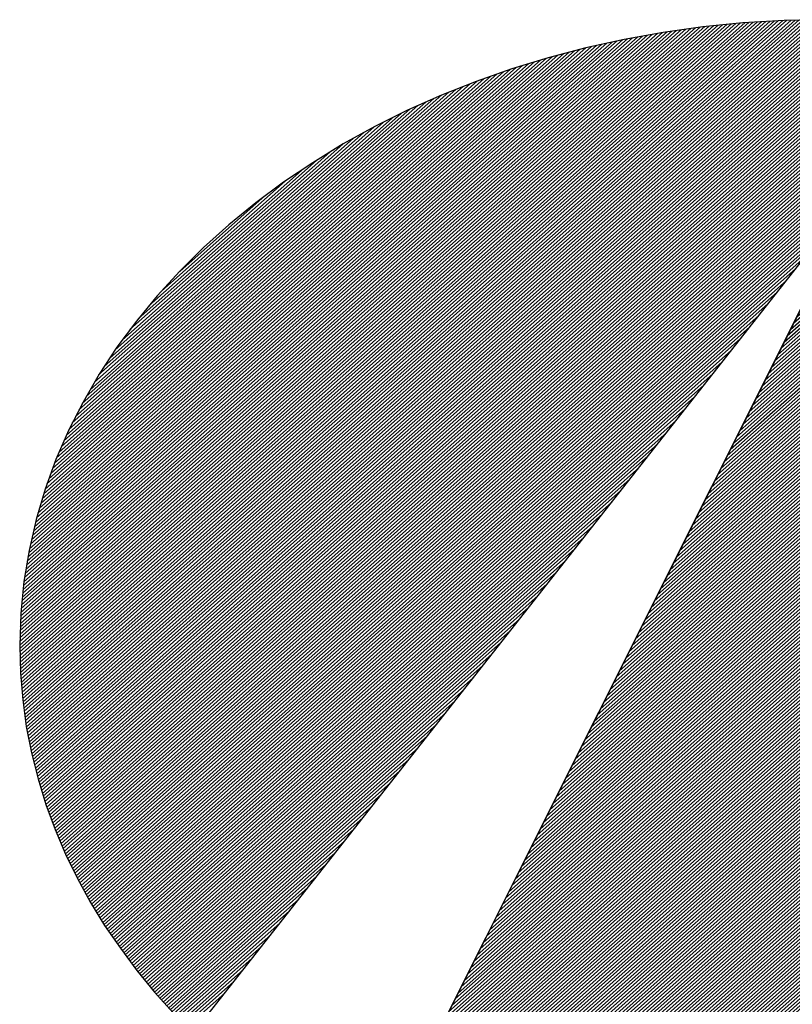
# Model space of a CAD drawing. Extents: x 3154 to 5254, y -22218 to -19248.
# Drawn here: x 3429 to 3475, y -22088 to -22030 of the extents above; entities that cross this region are included whole.
import ezdxf

# ---------------------------------------------------------------- set-up
doc = ezdxf.new("R2010")
doc.units = 0
doc.linetypes.add('DASHEDX2', pattern=[38.1, 25.4, -12.7])
doc.layers.get('0').update_dxf_attribs({"linetype": 'CONTINUOUS'})
for name, color, linetype in [('ATTRIB', 7, 'CONTINUOUS'), ('SKILT', 7, 'CONTINUOUS'), ('STOLPE-1', 4, 'DASHEDX2')]:
    doc.layers.add(name, color=color, linetype=linetype)
doc.styles.add('ISO', font='iso.shx')
doc.styles.add('ISO25', font='ISO3098', dxfattribs={"oblique": 0.9})
doc.styles.add('ISO35', font='ISO3098', dxfattribs={"oblique": 0.9})
doc.styles.add('ISO50', font='ISO3098', dxfattribs={"oblique": 0.9})

# ---------------------------------------------------------------- blocks, each defined once
blk = doc.blocks.new('*X12')
at = {"color": 0, "linetype": 'CONTINUOUS'}
for p, q in [((519.1157, 296.9074), (522.4089, 300.2006)), ((519.117, 296.891), (522.4277, 300.2017)), ((519.1183, 296.8746), (522.4465, 300.2028)), ((519.1196, 296.8583), (522.4653, 300.2039)), ((519.1209, 296.8419), (522.484, 300.205)), ((519.1222, 296.8255), (522.5028, 300.2061)), ((519.1235, 296.8091), (522.5216, 300.2073)), ((519.1248, 296.7928), (522.54, 300.208)), ((519.1264, 296.7767), (522.5581, 300.2084)), ((519.1283, 296.7609), (522.5763, 300.2089)), ((519.1301, 296.745), (522.5944, 300.2093)), ((519.1319, 296.7292), (522.6125, 300.2098)), ((519.1338, 296.7134), (522.6307, 300.2102)), ((519.1356, 296.6975), (522.6488, 300.2107)), ((519.1375, 296.6817), (522.667, 300.2112)), ((519.1393, 296.6658), (522.6851, 300.2116)), ((519.1412, 296.6501), (522.7032, 300.2121)), ((519.1439, 296.6351), (522.721, 300.2122)), ((519.1466, 296.62), (522.7382, 300.2117)), ((519.1492, 296.605), (522.7555, 300.2113)), ((519.1519, 296.59), (522.7727, 300.2109)), ((519.1545, 296.575), (522.79, 300.2104)), ((519.1572, 296.5599), (522.8072, 300.21)), ((519.1598, 296.5449), (522.8244, 300.2096)), ((519.1625, 296.5299), (522.8417, 300.2091)), ((519.1653, 296.5151), (522.8589, 300.2087)), ((519.1686, 296.5006), (522.8762, 300.2082)), ((519.1718, 296.4862), (522.8934, 300.2078)), ((519.1751, 296.4718), (522.9103, 300.207)), ((519.1783, 296.4574), (522.927, 300.206)), ((519.1816, 296.443), (522.9437, 300.205)), ((519.1849, 296.4286), (522.9604, 300.204)), ((519.1881, 296.4141), (522.977, 300.203)), ((519.1914, 296.3997), (522.9937, 300.2021)), ((519.1948, 296.3854), (523.0104, 300.2011)), ((519.1985, 296.3714), (523.0271, 300.2001)), ((519.1114, 297.0622), (522.2334, 300.1842)), ((519.1117, 297.0448), (522.2533, 300.1864)), ((519.112, 297.0804), (522.2134, 300.1819)), ((519.1121, 297.0275), (522.2732, 300.1887)), ((519.1125, 297.0102), (522.2932, 300.1909)), ((519.1125, 297.0986), (522.1935, 300.1797)), ((519.1129, 296.993), (522.3131, 300.1932)), ((519.113, 297.1168), (522.1736, 300.1774)), ((519.1133, 296.9757), (522.333, 300.1954)), ((519.1135, 297.135), (522.153, 300.1745)), ((519.1137, 296.9584), (522.3525, 300.1972)), ((519.1141, 296.9411), (522.3713, 300.1983)), ((519.1141, 297.1532), (522.132, 300.1712)), ((519.1144, 296.9238), (522.3901, 300.1995)), ((519.1146, 297.1714), (522.111, 300.1679)), ((519.1151, 297.1896), (522.09, 300.1646)), ((519.1156, 297.2078), (522.069, 300.1612)), ((519.1164, 297.2263), (522.048, 300.1579)), ((519.2022, 296.3575), (523.0438, 300.1991)), ((519.2059, 296.3435), (523.0605, 300.1981)), ((519.2096, 296.3295), (523.0772, 300.1971)), ((519.2133, 296.3155), (523.0933, 300.1956)), ((519.217, 296.3016), (523.1092, 300.1938)), ((519.2207, 296.2876), (523.1251, 300.192)), ((519.2244, 296.2736), (523.141, 300.1902)), ((519.2281, 296.2596), (523.1568, 300.1884)), ((519.2325, 296.2464), (523.1727, 300.1866)), ((519.2369, 296.2331), (523.1886, 300.1848)), ((519.2413, 296.2199), (523.2045, 300.183)), ((519.2458, 296.2066), (523.2204, 300.1812)), ((519.2502, 296.1934), (523.2363, 300.1794)), ((519.2546, 296.1801), (523.2521, 300.1776)), ((519.259, 296.1668), (523.2678, 300.1756)), ((519.2634, 296.1536), (523.2831, 300.1732)), ((519.2679, 296.1403), (523.2983, 300.1708)), ((519.2725, 296.1273), (523.3136, 300.1684)), ((519.2773, 296.1144), (523.3289, 300.166)), ((519.2821, 296.1015), (523.3441, 300.1635)), ((519.2869, 296.0887), (523.3594, 300.1611)), ((519.2918, 296.0758), (523.3747, 300.1587)), ((519.2966, 296.063), (523.3899, 300.1563)), ((519.1181, 297.2457), (522.027, 300.1546)), ((519.1198, 297.2651), (522.0061, 300.1513)), ((519.1215, 297.2844), (521.9849, 300.1478)), ((519.1232, 297.3038), (521.9626, 300.1432)), ((519.1249, 297.3232), (521.9404, 300.1387)), ((519.1266, 297.3425), (521.9181, 300.1341)), ((519.1283, 297.3619), (521.8959, 300.1295)), ((519.13, 297.3813), (521.8736, 300.1249)), ((519.133, 297.402), (521.8514, 300.1204)), ((519.1361, 297.4228), (521.8291, 300.1158)), ((519.3014, 296.0501), (523.4052, 300.1539)), ((519.3062, 296.0373), (523.4205, 300.1515)), ((519.311, 296.0244), (523.4357, 300.1491)), ((519.3159, 296.0115), (523.4505, 300.1462)), ((519.3211, 295.9991), (523.4652, 300.1432)), ((519.3264, 295.9867), (523.4799, 300.1402)), ((519.3317, 295.9744), (523.4945, 300.1372)), ((519.337, 295.962), (523.5092, 300.1342)), ((519.3424, 295.9497), (523.5239, 300.1312)), ((519.3477, 295.9373), (523.5385, 300.1281)), ((519.353, 295.9249), (523.5532, 300.1251)), ((519.3583, 295.9126), (523.5679, 300.1221)), ((519.3636, 295.9002), (523.5825, 300.1191)), ((519.369, 295.8879), (523.5972, 300.1161)), ((519.3746, 295.8759), (523.6119, 300.1131)), ((519.1392, 297.4435), (521.8065, 300.1109)), ((519.1423, 297.4643), (521.7831, 300.1051)), ((519.1453, 297.485), (521.7597, 300.0994)), ((519.1484, 297.5058), (521.7362, 300.0936)), ((519.1515, 297.5266), (521.7128, 300.0879)), ((519.1551, 297.5478), (521.6894, 300.0821)), ((519.1595, 297.5699), (521.6659, 300.0764)), ((519.1639, 297.592), (521.6425, 300.0706)), ((519.3804, 295.8639), (523.6261, 300.1097)), ((519.3861, 295.852), (523.6403, 300.1062)), ((519.3918, 295.84), (523.6545, 300.1027)), ((519.1684, 297.6141), (521.6174, 300.0632)), ((519.1728, 297.6362), (521.5923, 300.0557)), ((519.1772, 297.6583), (521.5671, 300.0483)), ((519.1816, 297.6804), (521.542, 300.0408)), ((519.1867, 297.7032), (521.5169, 300.0334)), ((519.1931, 297.7273), (521.4918, 300.0259)), ((519.1995, 297.7513), (521.4661, 300.0179)), ((519.2059, 297.7754), (521.4392, 300.0087)), ((519.2122, 297.7994), (521.4123, 299.9995)), ((519.2186, 297.8235), (521.3854, 299.9903)), ((519.225, 297.8476), (521.3585, 299.981)), ((519.2334, 297.8737), (521.3316, 299.9718)), ((519.2419, 297.8998), (521.3041, 299.962)), ((519.2503, 297.9259), (521.2745, 299.9501)), ((519.2587, 297.952), (521.2449, 299.9382)), ((519.2672, 297.9781), (521.2154, 299.9263)), ((519.2763, 298.0049), (521.1858, 299.9144)), ((519.2873, 298.0336), (521.1563, 299.9025)), ((519.2983, 298.0622), (521.125, 299.8889)), ((519.3092, 298.0909), (521.0934, 299.875)), ((519.3202, 298.1195), (521.0618, 299.8611)), ((519.3318, 298.1488), (521.0302, 299.8472)), ((519.3467, 298.1814), (520.9987, 299.8334)), ((519.3615, 298.2139), (520.9632, 299.8156)), ((519.3764, 298.2464), (520.9275, 299.7975)), ((519.3912, 298.2789), (520.8918, 299.7795)), ((519.4089, 298.3142), (520.8561, 299.7614)), ((519.4273, 298.3504), (520.8169, 299.74)), ((519.4458, 298.3866), (520.7764, 299.7171)), ((519.4643, 298.4227), (520.7359, 299.6943)), ((519.4886, 298.4647), (520.6948, 299.6709)), ((519.5137, 298.5074), (520.6488, 299.6426)), ((519.5387, 298.5502), (520.6029, 299.6143)), ((519.5703, 298.5994), (520.5567, 299.5858)), ((519.6044, 298.6513), (520.4975, 299.5444)), ((519.6409, 298.7054), (520.4384, 299.5029)), ((519.6891, 298.7713), (520.3709, 299.453)), ((519.7451, 298.8449), (520.3001, 299.4)), ((519.8272, 298.9447), (520.196, 299.3136)), ((519.3976, 295.8281), (522.7035, 299.134)), ((519.4033, 295.8162), (522.6623, 299.0752)), ((519.4091, 295.8042), (522.6212, 299.0163)), ((519.4148, 295.7923), (522.58, 298.9575)), ((519.4205, 295.7803), (522.5388, 298.8987)), ((519.4263, 295.7684), (522.4977, 298.8398)), ((519.4324, 295.7569), (522.4565, 298.781)), ((519.4387, 295.7454), (522.4154, 298.7221)), ((519.4449, 295.734), (522.3742, 298.6633)), ((519.4512, 295.7226), (522.333, 298.6044)), ((519.4574, 295.7111), (522.2919, 298.5456)), ((519.4637, 295.6997), (522.2507, 298.4868)), ((519.4699, 295.6883), (522.2095, 298.4279)), ((519.4761, 295.6769), (522.1684, 298.3691)), ((519.4824, 295.6654), (522.1272, 298.3102)), ((519.4886, 295.654), (522.086, 298.2514)), ((519.4952, 295.6429), (522.0449, 298.1925)), ((519.5019, 295.6319), (522.0037, 298.1337)), ((519.5087, 295.621), (521.9625, 298.0749)), ((519.5154, 295.61), (521.9214, 298.016)), ((519.5222, 295.5991), (521.8802, 297.9572)), ((519.5289, 295.5882), (521.839, 297.8983)), ((519.5356, 295.5772), (521.7979, 297.8395)), ((519.5424, 295.5663), (521.7567, 297.7806)), ((519.5491, 295.5554), (521.7156, 297.7218)), ((519.5559, 295.5444), (521.6744, 297.663)), ((519.5626, 295.5335), (521.6332, 297.6041)), ((519.5696, 295.5228), (521.5921, 297.5453)), ((519.5766, 295.5121), (521.5509, 297.4864)), ((519.5836, 295.5015), (521.5097, 297.4276)), ((519.5906, 295.4908), (521.4686, 297.3688)), ((519.5976, 295.4801), (521.4274, 297.3099)), ((519.6045, 295.4694), (521.3862, 297.2511)), ((519.6115, 295.4587), (521.3451, 297.1922)), ((519.6185, 295.448), (521.3039, 297.1334)), ((519.6255, 295.4373), (521.2627, 297.0745)), ((519.6325, 295.4266), (521.2216, 297.0157)), ((519.6398, 295.4162), (521.1804, 296.9569)), ((519.6472, 295.406), (521.1392, 296.898)), ((519.6547, 295.3958), (521.0981, 296.8392)), ((519.6621, 295.3855), (521.0569, 296.7803)), ((519.6696, 295.3753), (521.0158, 296.7215)), ((519.677, 295.3651), (520.9746, 296.6626)), ((519.6845, 295.3549), (520.9334, 296.6038)), ((519.6919, 295.3446), (520.8923, 296.545)), ((519.6994, 295.3344), (520.8511, 296.4861)), ((519.7068, 295.3242), (520.8099, 296.4273)), ((519.7143, 295.314), (520.7688, 296.3684)), ((519.7222, 295.3042), (520.7276, 296.3096)), ((519.7301, 295.2944), (520.6864, 296.2507)), ((519.738, 295.2846), (520.6453, 296.1919)), ((519.7459, 295.2748), (520.6041, 296.1331)), ((519.7538, 295.265), (520.5629, 296.0742)), ((519.7617, 295.2553), (520.5218, 296.0154)), ((519.7695, 295.2455), (520.4806, 295.9565)), ((519.7774, 295.2357), (520.4394, 295.8977)), ((519.7853, 295.2259), (520.3983, 295.8388)), ((519.7932, 295.2161), (520.3571, 295.78)), ((519.8012, 295.2064), (520.316, 295.7212)), ((519.8094, 295.1969), (520.2748, 295.6623)), ((519.8176, 295.1875), (520.2336, 295.6035)), ((519.8258, 295.178), (520.1925, 295.5446)), ((519.834, 295.1685), (520.1513, 295.4858)), ((519.8422, 295.159), (520.1101, 295.427)), ((519.8504, 295.1495), (520.069, 295.3681)), ((519.8586, 295.14), (520.0278, 295.3093))]:
    blk.add_line(p, q, dxfattribs=at)
blk = doc.blocks.new('*X13')
at = {"color": 0, "linetype": 'CONTINUOUS'}
for p, q in [((522.6839, 298.9376), (522.7211, 298.9748)), ((522.698, 298.9695), (522.7156, 298.9871)), ((522.6273, 298.8103), (522.7429, 298.926)), ((522.6415, 298.8422), (522.7375, 298.9382)), ((522.6556, 298.874), (522.732, 298.9504)), ((522.6698, 298.9058), (522.7266, 298.9626)), ((522.5849, 298.7149), (522.7593, 298.8893)), ((522.599, 298.7467), (522.7539, 298.9015)), ((522.6132, 298.7785), (522.7484, 298.9137)), ((522.5283, 298.5876), (522.7812, 298.8404)), ((522.5424, 298.6194), (522.7757, 298.8527)), ((522.5566, 298.6512), (522.7702, 298.8649)), ((522.5707, 298.683), (522.7648, 298.8771)), ((522.4717, 298.4603), (522.803, 298.7916)), ((522.4858, 298.4921), (522.7975, 298.8038)), ((522.5, 298.5239), (522.7921, 298.816)), ((522.5141, 298.5557), (522.7866, 298.8282)), ((522.4293, 298.3648), (522.8194, 298.7549)), ((522.4434, 298.3966), (522.8139, 298.7671)), ((522.4576, 298.4284), (522.8085, 298.7794)), ((522.3727, 298.2375), (522.8412, 298.706)), ((522.3868, 298.2693), (522.8358, 298.7183)), ((522.401, 298.3012), (522.8303, 298.7305)), ((522.4151, 298.333), (522.8248, 298.7427)), ((522.3302, 298.142), (522.8576, 298.6694)), ((522.3444, 298.1739), (522.8521, 298.6816)), ((522.3585, 298.2057), (522.8467, 298.6938)), ((522.2736, 298.0147), (522.8794, 298.6205)), ((522.2878, 298.0466), (522.874, 298.6327)), ((522.3019, 298.0784), (522.8685, 298.645)), ((522.3161, 298.1102), (522.8631, 298.6572)), ((522.2171, 297.8874), (522.9013, 298.5716)), ((522.2312, 297.9193), (522.8958, 298.5839)), ((522.2454, 297.9511), (522.8904, 298.5961)), ((522.2595, 297.9829), (522.8849, 298.6083)), ((522.1746, 297.792), (522.9177, 298.535)), ((522.1888, 297.8238), (522.9122, 298.5472)), ((522.2029, 297.8556), (522.9067, 298.5594)), ((522.118, 297.6647), (522.9395, 298.4861)), ((522.1322, 297.6965), (522.934, 298.4983)), ((522.1463, 297.7283), (522.9286, 298.5106)), ((522.1605, 297.7601), (522.9231, 298.5228)), ((522.0756, 297.5692), (522.9559, 298.4495)), ((522.0897, 297.601), (522.9504, 298.4617)), ((522.1039, 297.6328), (522.945, 298.4739)), ((522.019, 297.4419), (522.9777, 298.4006)), ((522.0332, 297.4737), (522.9723, 298.4128)), ((522.0473, 297.5055), (522.9668, 298.425)), ((522.0615, 297.5374), (522.9613, 298.4373)), ((521.9624, 297.3146), (522.9996, 298.3517)), ((521.9766, 297.3464), (522.9941, 298.3639)), ((521.9907, 297.3783), (522.9886, 298.3762)), ((522.0049, 297.4101), (522.9832, 298.3884)), ((521.92, 297.2191), (523.0159, 298.3151)), ((521.9341, 297.251), (523.0105, 298.3273)), ((521.9483, 297.2828), (523.005, 298.3395)), ((521.8634, 297.0918), (523.0378, 298.2662)), ((521.8775, 297.1237), (523.0323, 298.2784)), ((521.8917, 297.1555), (523.0269, 298.2906)), ((521.9058, 297.1873), (523.0214, 298.3029)), ((521.821, 296.9964), (523.0542, 298.2296)), ((521.8351, 297.0282), (523.0487, 298.2418)), ((521.8493, 297.06), (523.0432, 298.254)), ((521.7644, 296.8691), (523.076, 298.1807)), ((521.7785, 296.9009), (523.0705, 298.1929)), ((521.7927, 296.9327), (523.0651, 298.2051)), ((521.8068, 296.9645), (523.0596, 298.2173)), ((521.7078, 296.7418), (523.0978, 298.1318)), ((521.7219, 296.7736), (523.0924, 298.144)), ((521.7361, 296.8054), (523.0869, 298.1562)), ((521.7502, 296.8372), (523.0815, 298.1685)), ((521.6654, 296.6463), (523.1142, 298.0952)), ((521.6795, 296.6781), (523.1088, 298.1074)), ((521.6936, 296.7099), (523.1033, 298.1196)), ((521.6088, 296.519), (523.136, 298.0463)), ((521.6229, 296.5508), (523.1306, 298.0585)), ((521.6371, 296.5826), (523.1251, 298.0707)), ((521.6512, 296.6145), (523.1197, 298.0829)), ((521.5663, 296.4235), (523.1524, 298.0096)), ((521.5805, 296.4554), (523.147, 298.0218)), ((521.5946, 296.4872), (523.1415, 298.0341)), ((521.5097, 296.2962), (523.1743, 297.9608)), ((521.5239, 296.3281), (523.1688, 297.973)), ((521.538, 296.3599), (523.1633, 297.9852)), ((521.5522, 296.3917), (523.1579, 297.9974)), ((521.4532, 296.1689), (523.1961, 297.9119)), ((521.4673, 296.2008), (523.1906, 297.9241)), ((521.4814, 296.2326), (523.1852, 297.9363)), ((521.4956, 296.2644), (523.1797, 297.9485)), ((521.4107, 296.0735), (523.2125, 297.8752)), ((521.4249, 296.1053), (523.207, 297.8875)), ((521.439, 296.1371), (523.2016, 297.8997)), ((521.3541, 295.9462), (523.2343, 297.8264)), ((521.3683, 295.978), (523.2289, 297.8386)), ((521.3824, 296.0098), (523.2234, 297.8508)), ((521.3966, 296.0416), (523.2179, 297.863)), ((521.3117, 295.8507), (523.2507, 297.7897)), ((521.3258, 295.8825), (523.2452, 297.8019)), ((521.34, 295.9143), (523.2398, 297.8141)), ((521.2551, 295.7234), (523.2725, 297.7408)), ((521.2692, 295.7552), (523.2671, 297.7531)), ((521.2834, 295.787), (523.2616, 297.7653)), ((521.2975, 295.8189), (523.2562, 297.7775)), ((521.1985, 295.5961), (523.2944, 297.692)), ((521.2127, 295.6279), (523.2889, 297.7042)), ((521.2268, 295.6597), (523.2835, 297.7164)), ((521.241, 295.6916), (523.278, 297.7286)), ((521.1561, 295.5006), (523.3108, 297.6553)), ((521.1702, 295.5324), (523.3053, 297.6675)), ((521.1844, 295.5643), (523.2998, 297.6798)), ((521.0995, 295.3733), (523.3326, 297.6064)), ((521.1136, 295.4052), (523.3271, 297.6187)), ((521.1278, 295.437), (523.3217, 297.6309)), ((521.1419, 295.4688), (523.3162, 297.6431)), ((521.0571, 295.2779), (523.349, 297.5698)), ((521.0712, 295.3097), (523.3435, 297.582)), ((521.0853, 295.3415), (523.3381, 297.5942)), ((521.0005, 295.1506), (523.3708, 297.5209)), ((521.0146, 295.1824), (523.3654, 297.5331)), ((521.0288, 295.2142), (523.3599, 297.5454)), ((521.0429, 295.246), (523.3544, 297.5576)), ((520.9439, 295.0233), (523.3927, 297.472)), ((520.958, 295.0551), (523.3872, 297.4843)), ((520.9722, 295.0869), (523.3817, 297.4965)), ((520.9863, 295.1187), (523.3763, 297.5087)), ((520.9014, 294.9278), (523.409, 297.4354)), ((520.9156, 294.9596), (523.4036, 297.4476)), ((520.9297, 294.9914), (523.3981, 297.4598)), ((520.8449, 294.8005), (523.4309, 297.3865)), ((520.859, 294.8323), (523.4254, 297.3987)), ((520.8731, 294.8641), (523.42, 297.411)), ((520.8873, 294.896), (523.4145, 297.4232)), ((520.8024, 294.705), (523.4473, 297.3499)), ((520.8166, 294.7368), (523.4418, 297.3621)), ((520.8307, 294.7687), (523.4363, 297.3743)), ((520.7458, 294.5777), (523.4691, 297.301)), ((520.76, 294.6095), (523.4636, 297.3132)), ((520.7741, 294.6414), (523.4582, 297.3254)), ((520.7883, 294.6732), (523.4527, 297.3377)), ((520.6906, 294.4517), (523.4909, 297.2521)), ((520.7034, 294.4823), (523.4855, 297.2643)), ((520.7175, 294.5141), (523.48, 297.2766)), ((520.7317, 294.5459), (523.4746, 297.2888)), ((520.7018, 294.4453), (523.4964, 297.2399)), ((520.7131, 294.4389), (523.5019, 297.2277)), ((520.7243, 294.4325), (523.5073, 297.2155)), ((520.7356, 294.426), (523.5128, 297.2033)), ((520.7468, 294.4196), (523.5182, 297.191)), ((520.7581, 294.4132), (523.5237, 297.1788)), ((520.7693, 294.4068), (523.5292, 297.1666)), ((520.7806, 294.4003), (523.5346, 297.1544)), ((520.7918, 294.3939), (523.5401, 297.1422)), ((520.8032, 294.3876), (523.5455, 297.13)), ((520.8147, 294.3815), (523.551, 297.1177)), ((520.8263, 294.3754), (523.5565, 297.1055)), ((520.8379, 294.3693), (523.5619, 297.0933)), ((520.8495, 294.3632), (523.5674, 297.0811)), ((520.8611, 294.3571), (523.5728, 297.0689)), ((520.8728, 294.3511), (523.5783, 297.0566)), ((520.8844, 294.3451), (523.5838, 297.0444)), ((520.8961, 294.3391), (523.5892, 297.0322)), ((520.9078, 294.3331), (523.5947, 297.02)), ((520.9195, 294.3272), (523.6001, 297.0078)), ((520.9313, 294.3213), (523.6056, 296.9956)), ((520.9431, 294.3154), (523.6111, 296.9833)), ((520.9549, 294.3095), (523.6165, 296.9711)), ((520.9667, 294.3036), (523.622, 296.9589)), ((520.9786, 294.2979), (523.6274, 296.9467)), ((520.9906, 294.2922), (523.6329, 296.9345)), ((521.0026, 294.2865), (523.6384, 296.9222)), ((521.0146, 294.2808), (523.6438, 296.91)), ((521.0266, 294.2752), (523.6493, 296.8978)), ((521.0387, 294.2696), (523.6547, 296.8856)), ((521.0508, 294.264), (523.6602, 296.8734)), ((521.063, 294.2585), (523.6657, 296.8612)), ((521.0751, 294.2529), (523.6711, 296.8489)), ((521.0872, 294.2474), (523.6766, 296.8367)), ((521.0997, 294.2421), (523.682, 296.8245)), ((521.1121, 294.2369), (523.6875, 296.8123)), ((521.1245, 294.2317), (523.693, 296.8001)), ((521.137, 294.2264), (523.6984, 296.7879)), ((521.1494, 294.2212), (523.7039, 296.7756)), ((521.1619, 294.2159), (523.7093, 296.7634)), ((521.1743, 294.2107), (523.7148, 296.7512)), ((521.1867, 294.2055), (523.7203, 296.739)), ((521.1992, 294.2002), (523.7257, 296.7268)), ((521.2118, 294.1952), (523.7312, 296.7145)), ((521.2246, 294.1903), (523.7366, 296.7023)), ((521.2374, 294.1854), (523.7421, 296.6901)), ((521.2501, 294.1805), (523.7476, 296.6779)), ((521.2629, 294.1756), (523.753, 296.6657)), ((521.2757, 294.1707), (523.7585, 296.6535)), ((521.2884, 294.1657), (523.7639, 296.6412)), ((521.3012, 294.1608), (523.7694, 296.629)), ((521.314, 294.1559), (523.7749, 296.6168)), ((521.3268, 294.151), (523.7803, 296.6046)), ((521.3399, 294.1465), (523.7858, 296.5924)), ((521.353, 294.1419), (523.7912, 296.5802)), ((521.3661, 294.1373), (523.7967, 296.5679)), ((521.3792, 294.1327), (523.8022, 296.5557)), ((521.3922, 294.1281), (523.8076, 296.5435)), ((521.4052, 294.1234), (523.8131, 296.5313)), ((521.4182, 294.1188), (523.8185, 296.5191)), ((521.4312, 294.1141), (523.824, 296.5068)), ((521.4443, 294.1094), (523.8295, 296.4946)), ((521.4577, 294.1052), (523.8349, 296.4824)), ((521.4713, 294.1011), (523.8404, 296.4702)), ((521.4849, 294.097), (523.8458, 296.458)), ((521.4985, 294.0929), (523.8513, 296.4458)), ((521.5121, 294.0889), (523.8568, 296.4335)), ((521.5258, 294.0849), (523.8622, 296.4213)), ((521.5394, 294.0809), (523.8677, 296.4091)), ((521.5531, 294.0769), (523.8731, 296.3969)), ((521.5668, 294.0728), (523.8786, 296.3847)), ((521.5805, 294.0688), (523.8841, 296.3724)), ((521.5941, 294.0648), (523.8895, 296.3602)), ((521.6078, 294.0608), (523.895, 296.348)), ((521.6215, 294.0568), (523.9004, 296.3358)), ((521.6352, 294.0528), (523.9059, 296.3236)), ((521.649, 294.049), (523.9114, 296.3114)), ((521.663, 294.0453), (523.9168, 296.2991)), ((521.6769, 294.0416), (523.9223, 296.2869)), ((521.6909, 294.0378), (523.9277, 296.2747)), ((521.7048, 294.0341), (523.9332, 296.2625)), ((521.7191, 294.0307), (523.9387, 296.2503)), ((521.7333, 294.0272), (523.9441, 296.2381)), ((521.7475, 294.0237), (523.9496, 296.2258)), ((521.7617, 294.0203), (523.955, 296.2136)), ((521.7759, 294.0169), (523.9605, 296.2014)), ((521.7902, 294.0135), (523.966, 296.1892)), ((521.8045, 294.0101), (523.9714, 296.177)), ((521.8188, 294.0067), (523.9769, 296.1647)), ((521.8331, 294.0033), (523.9823, 296.1525)), ((521.8477, 294.0002), (523.9878, 296.1403)), ((521.8622, 293.9971), (523.9933, 296.1281)), ((521.8768, 293.9939), (523.9987, 296.1159)), ((521.8913, 293.9908), (524.0042, 296.1037)), ((521.9061, 293.9879), (524.0096, 296.0914)), ((521.9209, 293.9851), (524.0151, 296.0792)), ((521.9358, 293.9822), (524.0206, 296.067)), ((521.9506, 293.9794), (524.026, 296.0548)), ((521.9656, 293.9767), (524.0315, 296.0426)), ((521.9808, 293.9742), (524.0369, 296.0304)), ((521.996, 293.9717), (524.0424, 296.0181)), ((522.0112, 293.9692), (524.0479, 296.0059)), ((522.0264, 293.9668), (524.0533, 295.9937)), ((522.0416, 293.9643), (524.0588, 295.9815)), ((522.0568, 293.9618), (524.0642, 295.9693)), ((522.072, 293.9593), (524.0697, 295.957)), ((522.0872, 293.9569), (524.0752, 295.9448)), ((522.1025, 293.9545), (524.0806, 295.9326)), ((522.118, 293.9524), (524.0861, 295.9204)), ((522.1335, 293.9502), (524.0915, 295.9082)), ((522.1491, 293.948), (524.097, 295.896)), ((522.1646, 293.9459), (524.1025, 295.8837)), ((522.1801, 293.9437), (524.1079, 295.8715)), ((522.1957, 293.9416), (524.1134, 295.8593)), ((522.2112, 293.9395), (524.1188, 295.8471)), ((522.2268, 293.9374), (524.1243, 295.8349)), ((522.2426, 293.9355), (524.1298, 295.8226)), ((522.2584, 293.9336), (524.1352, 295.8104)), ((522.2742, 293.9318), (524.1407, 295.7982)), ((522.2901, 293.9299), (524.1461, 295.786)), ((522.3061, 293.9283), (524.1516, 295.7738)), ((522.3223, 293.9268), (524.1571, 295.7616)), ((522.3385, 293.9253), (524.1625, 295.7493)), ((522.3547, 293.9239), (524.168, 295.7371)), ((522.371, 293.9225), (524.1734, 295.7249)), ((522.3875, 293.9213), (524.1789, 295.7127)), ((522.4041, 293.9202), (524.1843, 295.7005)), ((522.4206, 293.9191), (524.1898, 295.6883)), ((522.4372, 293.918), (524.1953, 295.676)), ((522.4538, 293.9169), (524.2007, 295.6638)), ((522.4703, 293.9157), (524.2062, 295.6516)), ((522.4869, 293.9146), (524.2116, 295.6394)), ((522.5035, 293.9135), (524.2171, 295.6272)), ((522.5207, 293.9131), (524.2226, 295.6149)), ((522.538, 293.9127), (524.228, 295.6027)), ((522.5553, 293.9123), (524.2335, 295.5905)), ((522.5725, 293.9119), (524.2389, 295.5783)), ((522.5895, 293.9112), (524.2444, 295.5661)), ((522.6064, 293.9104), (524.2499, 295.5539)), ((522.6233, 293.9097), (524.2553, 295.5416)), ((522.6403, 293.9089), (524.2608, 295.5294)), ((522.6578, 293.9088), (524.2662, 295.5172)), ((522.6755, 293.9088), (524.2717, 295.505)), ((522.6931, 293.9088), (524.2772, 295.4928)), ((522.7108, 293.9088), (524.2826, 295.4806)), ((522.7285, 293.9088), (524.2881, 295.4683)), ((522.7462, 293.9088), (524.2935, 295.4561)), ((522.7639, 293.9088), (524.299, 295.4439)), ((522.7815, 293.9088), (524.3045, 295.4317)), ((522.7999, 293.9095), (524.3099, 295.4195)), ((522.8184, 293.9103), (524.3154, 295.4072)), ((522.8369, 293.9111), (524.3208, 295.395)), ((522.8554, 293.9119), (524.3263, 295.3828)), ((522.8735, 293.9123), (524.3318, 295.3706)), ((522.8916, 293.9127), (524.3372, 295.3584)), ((522.9096, 293.9131), (524.3427, 295.3462)), ((522.9279, 293.9137), (524.3481, 295.3339)), ((522.9469, 293.915), (524.3536, 295.3217)), ((522.9658, 293.9163), (524.3591, 295.3095)), ((522.9848, 293.9176), (524.3645, 295.2973)), ((523.0038, 293.9188), (524.37, 295.2851)), ((523.0227, 293.9201), (524.3754, 295.2728)), ((523.0416, 293.9214), (524.3809, 295.2606)), ((523.0606, 293.9226), (524.3864, 295.2484)), ((523.08, 293.9243), (524.3918, 295.2362)), ((523.0994, 293.9261), (524.3973, 295.224)), ((523.1189, 293.9279), (524.4027, 295.2118)), ((523.1385, 293.9298), (524.4082, 295.1995)), ((523.1584, 293.9321), (524.4137, 295.1873)), ((523.1784, 293.9344), (524.4191, 295.1751)), ((523.1983, 293.9366), (524.4246, 295.1629)), ((523.2188, 293.9395), (524.43, 295.1507)), ((523.2394, 293.9423), (524.4355, 295.1385)), ((523.2599, 293.9452), (524.441, 295.1262)), ((523.2805, 293.9481), (524.4464, 295.114)), ((523.301, 293.9509), (524.4519, 295.1018)), ((523.3216, 293.9538), (524.4573, 295.0896)), ((523.3423, 293.9569), (524.4628, 295.0774)), ((523.3635, 293.9603), (524.4683, 295.0651)), ((523.3846, 293.9638), (524.4737, 295.0529)), ((523.4057, 293.9672), (524.4792, 295.0407)), ((523.4268, 293.9706), (524.4846, 295.0285)), ((523.4479, 293.9741), (524.4901, 295.0163)), ((523.4691, 293.9776), (524.4956, 295.0041)), ((523.4916, 293.9825), (524.501, 294.9918)), ((523.5141, 293.9873), (524.5065, 294.9796)), ((523.5365, 293.992), (524.5119, 294.9674)), ((523.5582, 293.996), (524.5174, 294.9552)), ((523.5799, 294), (524.5229, 294.943)), ((523.6018, 294.0042), (524.5283, 294.9308)), ((523.6252, 294.0099), (524.5338, 294.9185)), ((523.6486, 294.0156), (524.5392, 294.9063)), ((523.6719, 294.0213), (524.5447, 294.8941)), ((523.6951, 294.0268), (524.5502, 294.8819)), ((523.7183, 294.0323), (524.5556, 294.8697)), ((523.742, 294.0384), (524.5611, 294.8574)), ((523.7662, 294.0449), (524.5665, 294.8452)), ((523.7903, 294.0513), (524.572, 294.833)), ((523.8152, 294.0586), (524.5775, 294.8208)), ((523.8402, 294.0659), (524.5829, 294.8086)), ((523.8653, 294.0733), (524.5884, 294.7964)), ((523.8906, 294.0809), (524.5938, 294.7841)), ((523.9158, 294.0884), (524.5993, 294.7719)), ((523.9416, 294.0966), (524.6048, 294.7597)), ((523.9675, 294.1048), (524.6102, 294.7475)), ((523.9937, 294.1132), (524.6157, 294.7353)), ((524.0202, 294.1221), (524.6211, 294.723)), ((524.0468, 294.131), (524.6266, 294.7108)), ((524.074, 294.1405), (524.6321, 294.6986)), ((524.1012, 294.15), (524.6375, 294.6864)), ((524.1296, 294.1608), (524.643, 294.6742)), ((524.1584, 294.1719), (524.6484, 294.662)), ((524.188, 294.1838), (524.6539, 294.6497)), ((524.218, 294.1961), (524.6594, 294.6375)), ((524.2483, 294.2088), (524.6648, 294.6253)), ((524.2789, 294.2217), (524.6703, 294.6131)), ((524.3094, 294.2345), (524.6757, 294.6009)), ((524.3399, 294.2474), (524.6812, 294.5887)), ((524.3723, 294.262), (524.6867, 294.5764)), ((524.405, 294.2771), (524.6921, 294.5642)), ((524.4386, 294.293), (524.6976, 294.552)), ((524.4727, 294.3095), (524.703, 294.5398)), ((524.5081, 294.3271), (524.7085, 294.5276)), ((524.5441, 294.3455), (524.714, 294.5153)), ((524.5806, 294.3643), (524.7194, 294.5031)), ((524.618, 294.3841), (524.7249, 294.4909)), ((524.6579, 294.4062), (524.7303, 294.4787)), ((524.7, 294.4307), (524.7358, 294.4665))]:
    blk.add_line(p, q, dxfattribs=at)
blk = doc.blocks.new('A$C5A634891')
at = {"color": 11, "linetype": 'CONTINUOUS'}
for p, q in [((6.0209, 8.801, 2999.8817), (5.8092, 8.777, 2999.8817)), ((6.0209, 8.801, 3000), (5.8092, 8.777, 3000)), ((6.0209, 8.801, 3000), (5.8092, 8.777, 3000)), ((6.0209, 8.801, 3000), (5.8092, 8.777, 3000)), ((6.2382, 8.8139, 2999.8817), (6.0209, 8.801, 2999.8817)), ((6.2382, 8.8139, 3000), (6.0209, 8.801, 3000)), ((6.2382, 8.8139, 3000), (6.0209, 8.801, 3000)), ((6.2382, 8.8139, 3000), (6.0209, 8.801, 3000)), ((6.4573, 8.8194, 2999.8817), (6.2382, 8.8139, 2999.8817)), ((6.4573, 8.8194, 3000), (6.2382, 8.8139, 3000)), ((6.4573, 8.8194, 3000), (6.2382, 8.8139, 3000)), ((6.4573, 8.8194, 3000), (6.2382, 8.8139, 3000)), ((5.8092, 8.777, 2999.8817), (5.5993, 8.7439, 2999.8817)), ((5.8092, 8.777, 3000), (5.5993, 8.7439, 3000)), ((5.8092, 8.777, 3000), (5.5993, 8.7439, 3000)), ((5.8092, 8.777, 3000), (5.5993, 8.7439, 3000)), ((5.393, 8.7015, 2999.8817), (5.1905, 8.6518, 2999.8817)), ((5.393, 8.7015, 3000), (5.1905, 8.6518, 3000)), ((5.393, 8.7015, 3000), (5.1905, 8.6518, 3000)), ((5.393, 8.7015, 3000), (5.1905, 8.6518, 3000)), ((5.5993, 8.7439, 2999.8817), (5.393, 8.7015, 2999.8817)), ((5.5993, 8.7439, 3000), (5.393, 8.7015, 3000)), ((5.5993, 8.7439, 3000), (5.393, 8.7015, 3000)), ((5.5993, 8.7439, 3000), (5.393, 8.7015, 3000)), ((5.1905, 8.6518, 2999.8817), (4.9916, 8.5929, 2999.8817)), ((5.1905, 8.6518, 3000), (4.9916, 8.5929, 3000)), ((5.1905, 8.6518, 3000), (4.9916, 8.5929, 3000)), ((5.1905, 8.6518, 3000), (4.9916, 8.5929, 3000)), ((4.9916, 8.5929, 2999.8817), (4.7983, 8.5266, 2999.8817)), ((4.9916, 8.5929, 3000), (4.7983, 8.5266, 3000)), ((4.9916, 8.5929, 3000), (4.7983, 8.5266, 3000)), ((4.9916, 8.5929, 3000), (4.7983, 8.5266, 3000)), ((4.7983, 8.5266, 2999.8817), (4.6105, 8.4511, 2999.8817)), ((4.7983, 8.5266, 3000), (4.6105, 8.4511, 3000)), ((4.7983, 8.5266, 3000), (4.6105, 8.4511, 3000)), ((4.7983, 8.5266, 3000), (4.6105, 8.4511, 3000)), ((4.6105, 8.4511, 2999.8817), (4.4263, 8.3701, 2999.8817)), ((4.6105, 8.4511, 3000), (4.4263, 8.3701, 3000)), ((4.6105, 8.4511, 3000), (4.4263, 8.3701, 3000)), ((4.6105, 8.4511, 3000), (4.4263, 8.3701, 3000)), ((4.4263, 8.3701, 2999.8817), (4.2477, 8.2799, 2999.8817)), ((4.4263, 8.3701, 3000), (4.2477, 8.2799, 3000)), ((4.4263, 8.3701, 3000), (4.2477, 8.2799, 3000)), ((4.4263, 8.3701, 3000), (4.2477, 8.2799, 3000)), ((4.2477, 8.2799, 2999.8817), (4.0746, 8.1823, 2999.8817)), ((4.2477, 8.2799, 3000), (4.0746, 8.1823, 3000)), ((4.2477, 8.2799, 3000), (4.0746, 8.1823, 3000)), ((4.2477, 8.2799, 3000), (4.0746, 8.1823, 3000)), ((4.0746, 8.1823, 2999.8817), (3.9071, 8.0791, 2999.8817)), ((4.0746, 8.1823, 3000), (3.9071, 8.0791, 3000)), ((4.0746, 8.1823, 3000), (3.9071, 8.0791, 3000)), ((4.0746, 8.1823, 3000), (3.9071, 8.0791, 3000)), ((3.9071, 8.0791, 2999.8817), (3.7469, 7.9668, 2999.8817)), ((3.9071, 8.0791, 3000), (3.7469, 7.9668, 3000)), ((3.9071, 8.0791, 3000), (3.7469, 7.9668, 3000)), ((3.9071, 8.0791, 3000), (3.7469, 7.9668, 3000)), ((3.7469, 7.9668, 2999.8817), (3.5922, 7.8508, 2999.8817)), ((3.7469, 7.9668, 3000), (3.5922, 7.8508, 3000)), ((3.7469, 7.9668, 3000), (3.5922, 7.8508, 3000)), ((3.7469, 7.9668, 3000), (3.5922, 7.8508, 3000)), ((3.5922, 7.8508, 2999.8817), (3.4449, 7.7274, 2999.8817)), ((3.5922, 7.8508, 3000), (3.4449, 7.7274, 3000)), ((3.5922, 7.8508, 3000), (3.4449, 7.7274, 3000)), ((3.5922, 7.8508, 3000), (3.4449, 7.7274, 3000)), ((3.4449, 7.7274, 2999.8817), (3.3031, 7.5967, 2999.8817)), ((3.4449, 7.7274, 3000), (3.3031, 7.5967, 3000)), ((3.4449, 7.7274, 3000), (3.3031, 7.5967, 3000)), ((3.4449, 7.7274, 3000), (3.3031, 7.5967, 3000)), ((3.1134, 2.7816, 2999.8817), (6.4537, 7.5562, 2999.8817)), ((3.1134, 2.7816, 3000), (6.4537, 7.5562, 3000)), ((3.1134, 2.7816, 3000), (6.4537, 7.5562, 3000)), ((3.1134, 2.7816, 3000), (6.4537, 7.5562, 3000)), ((3.3031, 7.5967, 2999.8817), (3.1687, 7.4623, 2999.8817)), ((3.3031, 7.5967, 3000), (3.1687, 7.4623, 3000)), ((3.3031, 7.5967, 3000), (3.1687, 7.4623, 3000)), ((3.3031, 7.5967, 3000), (3.1687, 7.4623, 3000)), ((3.1687, 7.4623, 2999.8817), (3.0435, 7.3205, 2999.8817)), ((3.1687, 7.4623, 3000), (3.0435, 7.3205, 3000)), ((3.1687, 7.4623, 3000), (3.0435, 7.3205, 3000)), ((3.1687, 7.4623, 3000), (3.0435, 7.3205, 3000)), ((6.4537, 7.3831, 2999.8817), (4.0636, 2.0063, 2999.8817)), ((6.4522, 7.3798, 3000), (4.0636, 2.0063, 3000)), ((3.0435, 7.3205, 2999.8817), (2.9238, 7.175, 2999.8817)), ((3.0435, 7.3205, 3000), (2.9238, 7.175, 3000)), ((3.0435, 7.3205, 3000), (2.9238, 7.175, 3000)), ((3.0435, 7.3205, 3000), (2.9238, 7.175, 3000)), ((2.9238, 7.175, 2999.8817), (2.8133, 7.024, 2999.8817)), ((2.9238, 7.175, 3000), (2.8133, 7.024, 3000)), ((2.9238, 7.175, 3000), (2.8133, 7.024, 3000)), ((2.9238, 7.175, 3000), (2.8133, 7.024, 3000)), ((2.8133, 7.024, 2999.8817), (2.7102, 6.8675, 2999.8817)), ((2.8133, 7.024, 3000), (2.7102, 6.8675, 3000)), ((2.8133, 7.024, 3000), (2.7102, 6.8675, 3000)), ((2.8133, 7.024, 3000), (2.7102, 6.8675, 3000)), ((2.7102, 6.8675, 2999.8817), (2.6163, 6.7073, 2999.8817)), ((2.7102, 6.8675, 3000), (2.6163, 6.7073, 3000)), ((2.7102, 6.8675, 3000), (2.6163, 6.7073, 3000)), ((2.7102, 6.8675, 3000), (2.6163, 6.7073, 3000)), ((2.6163, 6.7073, 2999.8817), (2.5316, 6.5416, 2999.8817)), ((2.6163, 6.7073, 3000), (2.5316, 6.5416, 3000)), ((2.6163, 6.7073, 3000), (2.5316, 6.5416, 3000)), ((2.6163, 6.7073, 3000), (2.5316, 6.5416, 3000)), ((2.5316, 6.5416, 2999.8817), (2.4542, 6.3722, 2999.8817)), ((2.5316, 6.5416, 3000), (2.4542, 6.3722, 3000)), ((2.5316, 6.5416, 3000), (2.4542, 6.3722, 3000)), ((2.5316, 6.5416, 3000), (2.4542, 6.3722, 3000)), ((2.4542, 6.3722, 2999.8817), (2.3879, 6.1991, 2999.8817)), ((2.4542, 6.3722, 3000), (2.3879, 6.1991, 3000)), ((2.4542, 6.3722, 3000), (2.3879, 6.1991, 3000)), ((2.4542, 6.3722, 3000), (2.3879, 6.1991, 3000)), ((2.3879, 6.1991, 2999.8817), (2.3309, 6.0223, 2999.8817)), ((2.3879, 6.1991, 3000), (2.3309, 6.0223, 3000)), ((2.3879, 6.1991, 3000), (2.3309, 6.0223, 3000)), ((2.3879, 6.1991, 3000), (2.3309, 6.0223, 3000)), ((2.3309, 6.0223, 2999.8817), (2.283, 5.8419, 2999.8817)), ((2.3309, 6.0223, 3000), (2.283, 5.8419, 3000)), ((2.3309, 6.0223, 3000), (2.283, 5.8419, 3000)), ((2.3309, 6.0223, 3000), (2.283, 5.8419, 3000)), ((2.283, 5.8419, 2999.8817), (2.2462, 5.6578, 2999.8817)), ((2.283, 5.8419, 3000), (2.2462, 5.6578, 3000)), ((2.283, 5.8419, 3000), (2.2462, 5.6578, 3000)), ((2.283, 5.8419, 3000), (2.2462, 5.6578, 3000)), ((2.2462, 5.6578, 2999.8817), (2.2185, 5.4718, 2999.8817)), ((2.2462, 5.6578, 3000), (2.2185, 5.4718, 3000)), ((2.2462, 5.6578, 3000), (2.2185, 5.4718, 3000)), ((2.2462, 5.6578, 3000), (2.2185, 5.4718, 3000)), ((2.2185, 5.4718, 2999.8817), (2.202, 5.2821, 2999.8817)), ((2.2185, 5.4718, 3000), (2.202, 5.2821, 3000)), ((2.2185, 5.4718, 3000), (2.202, 5.2821, 3000)), ((2.2185, 5.4718, 3000), (2.202, 5.2821, 3000)), ((2.202, 5.2821, 2999.8817), (2.1964, 5.0906, 2999.8817)), ((2.202, 5.2821, 3000), (2.1964, 5.0906, 3000)), ((2.202, 5.2821, 3000), (2.1964, 5.0906, 3000)), ((2.202, 5.2821, 3000), (2.1964, 5.0906, 3000)), ((2.1964, 5.0906, 2999.8817), (2.2001, 4.9286, 2999.8817)), ((2.1964, 5.0906, 3000), (2.2001, 4.9286, 3000)), ((2.1964, 5.0906, 3000), (2.2001, 4.9286, 3000)), ((2.1964, 5.0906, 3000), (2.2001, 4.9286, 3000)), ((2.2001, 4.9286, 2999.8817), (2.213, 4.7665, 2999.8817)), ((2.2001, 4.9286, 3000), (2.213, 4.7665, 3000)), ((2.2001, 4.9286, 3000), (2.213, 4.7665, 3000)), ((2.2001, 4.9286, 3000), (2.213, 4.7665, 3000)), ((2.213, 4.7665, 2999.8817), (2.2314, 4.6082, 2999.8817)), ((2.213, 4.7665, 3000), (2.2314, 4.6082, 3000)), ((2.213, 4.7665, 3000), (2.2314, 4.6082, 3000)), ((2.213, 4.7665, 3000), (2.2314, 4.6082, 3000)), ((2.2314, 4.6082, 2999.8817), (2.259, 4.4517, 2999.8817)), ((2.2314, 4.6082, 3000), (2.259, 4.4517, 3000)), ((2.2314, 4.6082, 3000), (2.259, 4.4517, 3000)), ((2.2314, 4.6082, 3000), (2.259, 4.4517, 3000)), ((2.259, 4.4517, 2999.8817), (2.294, 4.297, 2999.8817)), ((2.259, 4.4517, 3000), (2.294, 4.297, 3000)), ((2.259, 4.4517, 3000), (2.294, 4.297, 3000)), ((2.259, 4.4517, 3000), (2.294, 4.297, 3000)), ((2.294, 4.297, 2999.8817), (2.3345, 4.1442, 2999.8817)), ((2.294, 4.297, 3000), (2.3345, 4.1442, 3000)), ((2.294, 4.297, 3000), (2.3345, 4.1442, 3000)), ((2.294, 4.297, 3000), (2.3345, 4.1442, 3000)), ((2.3345, 4.1442, 2999.8817), (2.3843, 3.995, 2999.8817)), ((2.3345, 4.1442, 3000), (2.3843, 3.995, 3000)), ((2.3345, 4.1442, 3000), (2.3843, 3.995, 3000)), ((2.3345, 4.1442, 3000), (2.3843, 3.995, 3000)), ((2.3843, 3.995, 2999.8817), (2.4395, 3.8477, 2999.8817)), ((2.3843, 3.995, 3000), (2.4395, 3.8477, 3000)), ((2.3843, 3.995, 3000), (2.4395, 3.8477, 3000)), ((2.3843, 3.995, 3000), (2.4395, 3.8477, 3000)), ((2.4395, 3.8477, 2999.8817), (2.5021, 3.7022, 2999.8817)), ((2.4395, 3.8477, 3000), (2.5021, 3.7022, 3000)), ((2.4395, 3.8477, 3000), (2.5021, 3.7022, 3000)), ((2.4395, 3.8477, 3000), (2.5021, 3.7022, 3000)), ((2.5021, 3.7022, 2999.8817), (2.5702, 3.5604, 2999.8817)), ((2.5021, 3.7022, 3000), (2.5702, 3.5604, 3000)), ((2.5021, 3.7022, 3000), (2.5702, 3.5604, 3000)), ((2.5021, 3.7022, 3000), (2.5702, 3.5604, 3000)), ((2.5702, 3.5604, 2999.8817), (2.6457, 3.4223, 2999.8817)), ((2.5702, 3.5604, 3000), (2.6457, 3.4223, 3000)), ((2.5702, 3.5604, 3000), (2.6457, 3.4223, 3000)), ((2.5702, 3.5604, 3000), (2.6457, 3.4223, 3000)), ((2.6457, 3.4223, 2999.8817), (2.7286, 3.2879, 2999.8817)), ((2.6457, 3.4223, 3000), (2.7286, 3.2879, 3000)), ((2.6457, 3.4223, 3000), (2.7286, 3.2879, 3000)), ((2.6457, 3.4223, 3000), (2.7286, 3.2879, 3000)), ((2.7286, 3.2879, 2999.8817), (2.8151, 3.1554, 2999.8817)), ((2.7286, 3.2879, 3000), (2.8151, 3.1554, 3000)), ((2.7286, 3.2879, 3000), (2.8151, 3.1554, 3000)), ((2.7286, 3.2879, 3000), (2.8151, 3.1554, 3000)), ((2.8151, 3.1554, 2999.8817), (2.909, 3.0265, 2999.8817)), ((2.8151, 3.1554, 3000), (2.909, 3.0265, 3000)), ((2.8151, 3.1554, 3000), (2.909, 3.0265, 3000)), ((2.8151, 3.1554, 3000), (2.909, 3.0265, 3000)), ((2.909, 3.0265, 2999.8817), (3.0085, 2.9031, 2999.8817)), ((2.909, 3.0265, 3000), (3.0085, 2.9031, 3000)), ((2.909, 3.0265, 3000), (3.0085, 2.9031, 3000)), ((2.909, 3.0265, 3000), (3.0085, 2.9031, 3000))]:
    blk.add_line(p, q, dxfattribs=at)
at = {"color": 11, "linetype": 'CONTINUOUS', "elevation": 3000}
for points in [[(6.4573, 8.8194), (6.2382, 8.8139), (6.0209, 8.801), (5.8092, 8.777), (5.5993, 8.7439), (5.393, 8.7015), (5.1905, 8.6518), (4.9916, 8.5929), (4.7983, 8.5266), (4.6105, 8.4511), (4.4263, 8.3701), (4.2477, 8.2799), (4.0746, 8.1823), (3.9071, 8.0791), (3.7469, 7.9668), (3.5922, 7.8508), (3.4449, 7.7274), (3.3031, 7.5967), (3.1687, 7.4623), (3.0435, 7.3205), (2.9238, 7.175), (2.8133, 7.024), (2.7102, 6.8675), (2.6163, 6.7073), (2.5316, 6.5416), (2.4542, 6.3722), (2.3879, 6.1991), (2.3309, 6.0223), (2.283, 5.8419), (2.2462, 5.6578), (2.2185, 5.4718), (2.202, 5.2821), (2.1964, 5.0906), (2.2001, 4.9286), (2.213, 4.7665), (2.2314, 4.6082), (2.259, 4.4517), (2.294, 4.297), (2.3345, 4.1442), (2.3843, 3.995), (2.4395, 3.8477), (2.5021, 3.7022), (2.5702, 3.5604), (2.6457, 3.4223), (2.7286, 3.2879), (2.8151, 3.1554), (2.909, 3.0265), (3.0085, 2.9031)], [(3.1134, 2.7816), (6.4537, 7.5562)], [(6.4573, 8.8194), (6.2382, 8.8139), (6.0209, 8.801), (5.8092, 8.777), (5.5993, 8.7439), (5.393, 8.7015), (5.1905, 8.6518), (4.9916, 8.5929), (4.7983, 8.5266), (4.6105, 8.4511), (4.4263, 8.3701), (4.2477, 8.2799), (4.0746, 8.1823), (3.9071, 8.0791), (3.7469, 7.9668), (3.5922, 7.8508), (3.4449, 7.7274), (3.3031, 7.5967), (3.1687, 7.4623), (3.0435, 7.3205), (2.9238, 7.175), (2.8133, 7.024), (2.7102, 6.8675), (2.6163, 6.7073), (2.5316, 6.5416), (2.4542, 6.3722), (2.3879, 6.1991), (2.3309, 6.0223), (2.283, 5.8419), (2.2462, 5.6578), (2.2185, 5.4718), (2.202, 5.2821), (2.1964, 5.0906), (2.2001, 4.9286), (2.213, 4.7665), (2.2314, 4.6082), (2.259, 4.4517), (2.294, 4.297), (2.3345, 4.1442), (2.3843, 3.995), (2.4395, 3.8477), (2.5021, 3.7022), (2.5702, 3.5604), (2.6457, 3.4223), (2.7286, 3.2879), (2.8151, 3.1554), (2.909, 3.0265), (3.0085, 2.9031)], [(3.1134, 2.7816), (6.4537, 7.5562)], [(3.1134, 2.7816), (6.4537, 7.5562)], [(6.4573, 8.8194), (6.2382, 8.8139), (6.0209, 8.801), (5.8092, 8.777), (5.5993, 8.7439), (5.393, 8.7015), (5.1905, 8.6518), (4.9916, 8.5929), (4.7983, 8.5266), (4.6105, 8.4511), (4.4263, 8.3701), (4.2477, 8.2799), (4.0746, 8.1823), (3.9071, 8.0791), (3.7469, 7.9668), (3.5922, 7.8508), (3.4449, 7.7274), (3.3031, 7.5967), (3.1687, 7.4623), (3.0435, 7.3205), (2.9238, 7.175), (2.8133, 7.024), (2.7102, 6.8675), (2.6163, 6.7073), (2.5316, 6.5416), (2.4542, 6.3722), (2.3879, 6.1991), (2.3309, 6.0223), (2.283, 5.8419), (2.2462, 5.6578), (2.2185, 5.4718), (2.202, 5.2821), (2.1964, 5.0906), (2.2001, 4.9286), (2.213, 4.7665), (2.2314, 4.6082), (2.259, 4.4517), (2.294, 4.297), (2.3345, 4.1442), (2.3843, 3.995), (2.4395, 3.8477), (2.5021, 3.7022), (2.5702, 3.5604), (2.6457, 3.4223), (2.7286, 3.2879), (2.8151, 3.1554), (2.909, 3.0265), (3.0085, 2.9031)], [(6.4522, 7.3798), (4.0636, 2.0063)]]:
    blk.add_lwpolyline(points, dxfattribs=at)
at = {"color": 11, "linetype": 'CONTINUOUS', "xscale": 1.182765339543855, "yscale": 1.182765339543855, "zscale": 1.182765339543855, "rotation": 359.9999999999548}
for name in ['*X12', '*X13']:
    blk.add_blockref(name, (-611.7905, -346.2614, 3000), dxfattribs=at)
at = {"color": 2, "linetype": 'CONTINUOUS'}
blk.add_attdef('TITTEL_5', (0.9377, 21.0967, 3000), '', height=1.0193, rotation=360, dxfattribs=at)
at = {"layer": 'ATTRIB', "style": 'ISO25', "oblique": 0.9}
for tag, p in [('KONT_REV_2', (118.7157, 58.9395, 3000)), ('GODK_REV_2', (134.9233, 58.9387, 3000)), ('REV_2', (1.4489, 58.5233, 3000)), ('REV_2', (15.9941, 58.5233, 3000)), ('DATO_REV_2', (85.0529, 58.5233, 3000)), ('TEGN_REV_2', (101.4685, 58.5233, 3000)), ('DATO_REV_1', (85.0529, 54.3689, 3000)), ('TEGN_REV_1', (101.4685, 54.3697, 3000)), ('KONT_REV_1', (118.7157, 54.3697, 3000)), ('GODK_REV_1', (134.9233, 54.3697, 3000)), ('REV_1', (1.4489, 53.9535, 3000)), ('REV_1', (15.9941, 53.9535, 3000))]:
    blk.add_attdef(tag, p, '', height=2.1235, rotation=360, dxfattribs=at)
at = {"layer": 'ATTRIB', "color": 2, "style": 'ISO25'}
blk.add_attdef('DATO', (121.6607, 45.4421, 3000), '', height=2.1235, rotation=360, dxfattribs=at)
at = {"layer": 'ATTRIB', "style": 'ISO35'}
for tag, p, height in [('TITTEL_1', (2.903, 42.0771, 3000), 3.3976), ('TITTEL_2', (2.903, 36.9263, 3000), 3.3976), ('MÅLEST.', (85.8874, 35.9549, 3000), 2.9729), ('TITTEL_3', (2.903, 30.4402, 3000), 2.9729), ('TITTEL_4', (2.903, 25.2894, 3000), 2.9729), ('TITTEL_6', (2.903, 15.4507, 3000), 2.9729), ('TITTEL_7', (2.903, 11.4619, 3000), 2.3783)]:
    blk.add_attdef(tag, p, '', height=height, rotation=360, dxfattribs=at)
at = {"layer": 'ATTRIB', "color": 4, "style": 'ISO50'}
blk.add_attdef('ERSTATNING_FOR', (98.0552, 15.5207, 3000), '', height=1.5289, rotation=360, dxfattribs=at)
at = {"layer": 'ATTRIB', "color": 5, "style": 'ISO'}
for tag, p in [('DOK._OG_TEGN.NR.', (88.0776, 1.8979, 3000)), ('REV_NR.', (135.4346, 1.8979, 3000))]:
    blk.add_attdef(tag, p, '', height=3.3976, rotation=360, dxfattribs=at)
blk = doc.blocks.new('A$C39515A62')
at = {"layer": 'SKILT', "xscale": 11.306, "yscale": 10.036, "zscale": 11.306}
blk.add_blockref('A$C5A634891', (0, 0), dxfattribs=at)

msp = doc.modelspace()

# ---------------------------------------------------------------- block references
at = {"layer": 'STOLPE-1'}
msp.add_blockref('A$C39515A62', (3404.352, -22118.012), dxfattribs=at)

doc.saveas('drawing.dxf')
